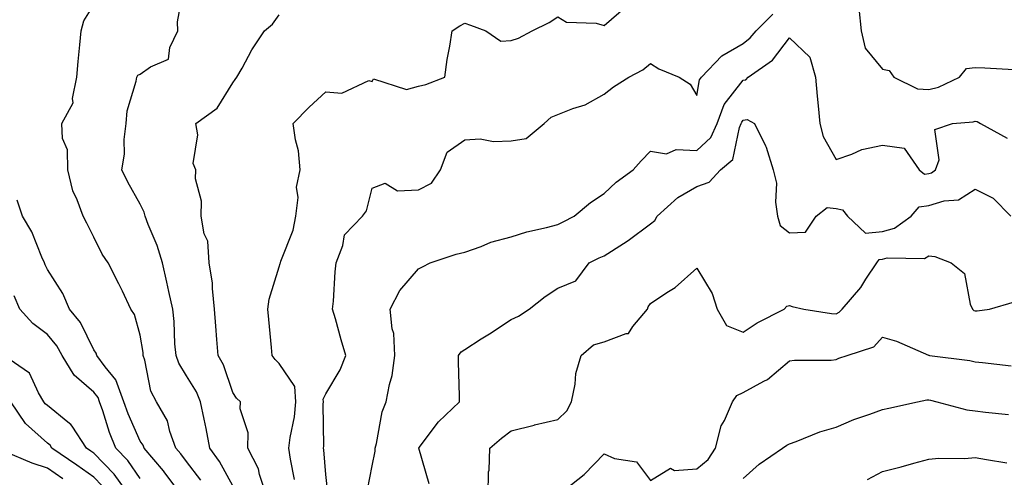
# Model space of a CAD drawing. Units: inches. Extents: x 1013363 to 1016003, y 7242458 to 7245098.
# Drawn here: x 1013842 to 1014054, y 7244136 to 7244234 of the extents above; entities that cross this region are included whole.
import ezdxf

# ---------------------------------------------------------------- set-up
doc = ezdxf.new("R2010")
doc.units = ezdxf.units.IN
doc.header["$MEASUREMENT"] = 0
doc.layers.add('Contour_10137242', color=7, linetype='Continuous', true_color=0x13a9d9)

msp = doc.modelspace()

# ---------------------------------------------------------------- linework, layer by layer
at = {"layer": 'Contour_10137242'}
for points in [[(1013888.05, 7244133.74, 2926), (1013885.18, 7244139.05, 2926), (1013883.09, 7244141.92, 2926), (1013882.25, 7244146.12, 2926), (1013881.84, 7244148.13, 2926), (1013881.08, 7244151.92, 2926), (1013880.17, 7244154.04, 2926), (1013878.05, 7244157.48, 2926), (1013876.36, 7244160.23, 2926), (1013875.8, 7244161.92, 2926), (1013875.56, 7244164.41, 2926), (1013875.38, 7244169.25, 2926), (1013875.1, 7244171.92, 2926), (1013874.26, 7244175.71, 2926), (1013873.83, 7244177.7, 2926), (1013872.87, 7244181.92, 2926), (1013871.74, 7244185.61, 2926), (1013869.8, 7244190.17, 2926), (1013869.15, 7244191.92, 2926), (1013868.94, 7244192.81, 2926), (1013868.05, 7244194.54, 2926), (1013865.41, 7244199.28, 2926), (1013864.1, 7244201.92, 2926), (1013864.66, 7244205.31, 2926), (1013864.61, 7244208.48, 2926), (1013865.02, 7244211.92, 2926), (1013865.28, 7244214.69, 2926), (1013867.18, 7244221.05, 2926), (1013867.3, 7244221.92, 2926), (1013867.58, 7244222.39, 2926), (1013868.05, 7244222.61, 2926), (1013870.3, 7244224.17, 2926), (1013874.14, 7244225.83, 2926), (1013874.47, 7244228.34, 2926), (1013876.17, 7244231.92, 2926), (1013876.07, 7244233.9, 2926), (1013877.47, 7244241.34, 2926)], [(1013881.12, 7244134.99, 2927), (1013878.05, 7244139.02, 2927), (1013876.82, 7244140.69, 2927), (1013875.77, 7244141.92, 2927), (1013874.45, 7244145.52, 2927), (1013873.93, 7244147.8, 2927), (1013871.55, 7244151.92, 2927), (1013870.36, 7244154.23, 2927), (1013869.08, 7244160.89, 2927), (1013868.73, 7244161.92, 2927), (1013868.67, 7244162.55, 2927), (1013868.05, 7244166.3, 2927), (1013866.84, 7244170.71, 2927), (1013866.07, 7244171.92, 2927), (1013864.21, 7244175.76, 2927), (1013863.47, 7244177.34, 2927), (1013861.14, 7244181.92, 2927), (1013859.89, 7244183.76, 2927), (1013858.05, 7244187.44, 2927), (1013856.59, 7244190.46, 2927), (1013855.74, 7244191.92, 2927), (1013854.48, 7244195.49, 2927), (1013853.57, 7244197.44, 2927), (1013852.46, 7244201.92, 2927), (1013852.42, 7244206.29, 2927), (1013851.28, 7244208.69, 2927), (1013851.19, 7244211.92, 2927), (1013853.58, 7244216.39, 2927), (1013853.45, 7244217.32, 2927), (1013854.43, 7244221.92, 2927), (1013854.66, 7244225.31, 2927), (1013855.08, 7244228.95, 2927), (1013855.32, 7244231.92, 2927), (1013855.88, 7244234.09, 2927), (1013858.05, 7244237.54, 2927)], [(1013901.29, 7244135.16, 2924), (1013900.45, 7244139.52, 2924), (1013900.11, 7244141.92, 2924), (1013900.36, 7244144.23, 2924), (1013901.3, 7244148.67, 2924), (1013901.59, 7244151.92, 2924), (1013901.36, 7244155.23, 2924), (1013898.05, 7244160.2, 2924), (1013897.14, 7244161.01, 2924), (1013896.52, 7244161.92, 2924), (1013896.34, 7244163.63, 2924), (1013895.78, 7244169.65, 2924), (1013895.54, 7244171.92, 2924), (1013895.89, 7244174.08, 2924), (1013898.05, 7244181.02, 2924), (1013898.26, 7244181.71, 2924), (1013898.28, 7244181.92, 2924), (1013898.37, 7244182.24, 2924), (1013901.02, 7244188.95, 2924), (1013901.63, 7244191.92, 2924), (1013902.1, 7244195.97, 2924), (1013901.78, 7244198.19, 2924), (1013902.56, 7244201.92, 2924), (1013902.15, 7244206.02, 2924), (1013901.52, 7244208.45, 2924), (1013901.05, 7244211.92, 2924), (1013904.51, 7244215.46, 2924), (1013908.05, 7244218.78, 2924), (1013911.5, 7244218.47, 2924), (1013917.37, 7244221.24, 2924), (1013918.05, 7244220.98, 2924), (1013918.37, 7244221.6, 2924), (1013925.45, 7244219.32, 2924), (1013928.05, 7244219.98, 2924), (1013929.63, 7244220.34, 2924), (1013933.71, 7244221.92, 2924), (1013934.23, 7244225.74, 2924), (1013934.8, 7244228.67, 2924), (1013935.29, 7244231.92, 2924), (1013936.97, 7244233, 2924), (1013938.05, 7244233.6, 2924), (1013939.28, 7244233.15, 2924), (1013942.55, 7244231.92, 2924), (1013945.83, 7244229.7, 2924), (1013948.05, 7244229.84, 2924), (1013949.64, 7244230.33, 2924), (1013952.54, 7244231.92, 2924), (1013956.2, 7244233.77, 2924), (1013958.05, 7244235, 2924), (1013959.94, 7244233.81, 2924), (1013966.36, 7244233.61, 2924), (1013968.05, 7244233.12, 2924), (1013972.79, 7244237.18, 2924)], [(1014022.98, 7244236.85, 2923), (1014023.5, 7244231.92, 2923), (1014024.34, 7244228.21, 2923), (1014028.05, 7244223.7, 2923), (1014029.54, 7244223.41, 2923), (1014030.52, 7244221.92, 2923), (1014035.58, 7244219.45, 2923), (1014038.05, 7244219.32, 2923), (1014040.15, 7244219.82, 2923), (1014044.67, 7244221.92, 2923), (1014046.15, 7244223.82, 2923), (1014048.05, 7244224, 2923), (1014050.12, 7244223.99, 2923), (1014056.38, 7244223.59, 2923)], [(1013895.24, 7244131.92, 2925), (1013893.79, 7244136.18, 2925), (1013893.54, 7244137.41, 2925), (1013891.24, 7244141.92, 2925), (1013891.33, 7244145.2, 2925), (1013889.6, 7244150.37, 2925), (1013889.7, 7244151.92, 2925), (1013888.82, 7244152.69, 2925), (1013888.05, 7244153.93, 2925), (1013886, 7244159.87, 2925), (1013884.86, 7244161.92, 2925), (1013884.61, 7244165.36, 2925), (1013884.35, 7244168.22, 2925), (1013884.1, 7244171.92, 2925), (1013883.61, 7244176.36, 2925), (1013883.65, 7244177.52, 2925), (1013882.96, 7244181.92, 2925), (1013882.67, 7244186.54, 2925), (1013881.82, 7244188.15, 2925), (1013881.2, 7244191.92, 2925), (1013881.29, 7244195.16, 2925), (1013879.96, 7244200.01, 2925), (1013880.06, 7244201.92, 2925), (1013879.48, 7244203.35, 2925), (1013880.47, 7244209.5, 2925), (1013880.05, 7244211.92, 2925), (1013884.68, 7244215.29, 2925), (1013888.05, 7244220.75, 2925), (1013888.52, 7244221.45, 2925), (1013888.91, 7244221.92, 2925), (1013890.01, 7244223.88, 2925), (1013892.1, 7244227.87, 2925), (1013894.83, 7244231.92, 2925), (1013896.59, 7244233.38, 2925), (1013898.05, 7244235.43, 2925)], [(1013908.48, 7244132.35, 2923), (1013908.05, 7244136.21, 2923), (1013907.63, 7244141.5, 2923), (1013907.56, 7244141.92, 2923), (1013907.61, 7244142.36, 2923), (1013907.51, 7244151.38, 2923), (1013907.56, 7244151.92, 2923), (1013907.52, 7244152.45, 2923), (1013908.05, 7244153.64, 2923), (1013911.15, 7244158.82, 2923), (1013912.42, 7244161.92, 2923), (1013911.39, 7244165.26, 2923), (1013910.15, 7244169.82, 2923), (1013909.53, 7244171.92, 2923), (1013909.72, 7244173.59, 2923), (1013910.06, 7244179.91, 2923), (1013910.32, 7244181.92, 2923), (1013911.77, 7244185.64, 2923), (1013912.07, 7244187.9, 2923), (1013915.98, 7244191.92, 2923), (1013916.86, 7244193.11, 2923), (1013918.05, 7244197.97, 2923), (1013920.89, 7244199.08, 2923), (1013923.52, 7244197.39, 2923), (1013928.05, 7244197.65, 2923), (1013930.88, 7244199.09, 2923), (1013932.82, 7244201.92, 2923), (1013934.23, 7244205.74, 2923), (1013938.05, 7244208.46, 2923), (1013941.31, 7244208.66, 2923), (1013944.22, 7244208.09, 2923), (1013948.05, 7244208.23, 2923), (1013951.24, 7244208.73, 2923), (1013955.12, 7244211.92, 2923), (1013956.63, 7244213.34, 2923), (1013958.05, 7244213.86, 2923), (1013961.3, 7244215.17, 2923), (1013964, 7244215.97, 2923), (1013968.05, 7244218.3, 2923), (1013970.11, 7244219.86, 2923), (1013973.4, 7244221.92, 2923), (1013976.41, 7244223.56, 2923), (1013978.05, 7244224.9, 2923), (1013979.89, 7244223.76, 2923), (1013984.22, 7244221.92, 2923), (1013986.59, 7244220.46, 2923), (1013988.05, 7244218, 2923), (1013988.62, 7244221.35, 2923), (1013989.02, 7244221.92, 2923), (1013993.42, 7244226.55, 2923), (1013998.05, 7244229.23, 2923), (1013999.57, 7244230.4, 2923), (1014000.81, 7244231.92, 2923), (1014004.42, 7244235.55, 2923)], [(1013917.08, 7244132.89, 2922), (1013918.05, 7244138.1, 2922), (1013918.73, 7244141.24, 2922), (1013918.72, 7244141.92, 2922), (1013919, 7244142.87, 2922), (1013920.2, 7244149.77, 2922), (1013921.08, 7244151.92, 2922), (1013921.77, 7244155.64, 2922), (1013922.36, 7244157.61, 2922), (1013922.97, 7244161.92, 2922), (1013922.75, 7244166.62, 2922), (1013922.34, 7244167.63, 2922), (1013921.92, 7244171.92, 2922), (1013924.02, 7244175.95, 2922), (1013928.05, 7244180.61, 2922), (1013928.92, 7244181.05, 2922), (1013930.54, 7244181.92, 2922), (1013936.18, 7244183.79, 2922), (1013938.05, 7244184.21, 2922), (1013941.56, 7244185.43, 2922), (1013943.66, 7244186.31, 2922), (1013948.05, 7244187.52, 2922), (1013951.37, 7244188.6, 2922), (1013955.64, 7244189.51, 2922), (1013958.05, 7244190.17, 2922), (1013959.23, 7244190.74, 2922), (1013961.59, 7244191.92, 2922), (1013965.1, 7244194.87, 2922), (1013968.05, 7244196.82, 2922), (1013970.69, 7244199.28, 2922), (1013974.31, 7244201.92, 2922), (1013976.06, 7244203.91, 2922), (1013978.05, 7244205.95, 2922), (1013981.5, 7244205.37, 2922), (1013983.62, 7244206.35, 2922), (1013988.05, 7244206.13, 2922), (1013991.07, 7244208.9, 2922), (1013992.43, 7244211.92, 2922), (1013993.94, 7244216.03, 2922), (1013998.05, 7244221.27, 2922), (1013998.62, 7244221.35, 2922), (1013999.11, 7244221.92, 2922), (1014004.34, 7244225.63, 2922), (1014008.05, 7244230.43, 2922), (1014012.42, 7244226.29, 2922), (1014013.65, 7244221.92, 2922), (1014014.01, 7244217.88, 2922), (1014014.21, 7244215.76, 2922), (1014014.56, 7244211.92, 2922), (1014015.27, 7244209.14, 2922), (1014018.05, 7244204.21, 2922), (1014021.46, 7244205.33, 2922), (1014023.62, 7244206.35, 2922), (1014028.05, 7244207.28, 2922), (1014032.76, 7244206.63, 2922), (1014035.94, 7244201.92, 2922), (1014037.15, 7244201.02, 2922), (1014038.05, 7244201.13, 2922), (1014038.66, 7244201.31, 2922), (1014039.46, 7244201.92, 2922), (1014040.25, 7244204.12, 2922), (1014039.33, 7244210.64, 2922), (1014043.14, 7244211.92, 2922), (1014047.64, 7244212.33, 2922), (1014048.05, 7244212.47, 2922), (1014048.48, 7244212.35, 2922), (1014049.19, 7244211.92, 2922), (1014054.93, 7244208.8, 2922)], [(1013930.34, 7244134.21, 2921), (1013928.09, 7244141.88, 2921), (1013928.08, 7244141.92, 2921), (1013928.2, 7244142.07, 2921), (1013932.38, 7244147.59, 2921), (1013936.86, 7244151.92, 2921), (1013936.87, 7244153.1, 2921), (1013936.67, 7244160.54, 2921), (1013936.69, 7244161.92, 2921), (1013937.26, 7244162.71, 2921), (1013938.05, 7244163.19, 2921), (1013941.59, 7244165.46, 2921), (1013943.37, 7244166.6, 2921), (1013948.05, 7244169.63, 2921), (1013949.6, 7244170.37, 2921), (1013951.87, 7244171.92, 2921), (1013955.36, 7244174.61, 2921), (1013958.05, 7244176.43, 2921), (1013961.94, 7244178.03, 2921), (1013964.85, 7244181.92, 2921), (1013967.03, 7244182.94, 2921), (1013968.05, 7244183.43, 2921), (1013972.22, 7244186.09, 2921), (1013973.25, 7244186.72, 2921), (1013978.05, 7244190.27, 2921), (1013978.97, 7244191, 2921), (1013979.51, 7244191.92, 2921), (1013983.96, 7244196.01, 2921), (1013988.05, 7244198.39, 2921), (1013990.69, 7244199.28, 2921), (1013993.16, 7244201.92, 2921), (1013995.78, 7244204.19, 2921), (1013997.25, 7244211.12, 2921), (1013997.61, 7244211.92, 2921), (1013997.73, 7244212.24, 2921), (1013998.05, 7244212.65, 2921), (1013998.92, 7244212.79, 2921), (1014000.49, 7244211.92, 2921), (1014002.85, 7244207.12, 2921), (1014003, 7244206.87, 2921), (1014004.5, 7244201.92, 2921), (1014005.2, 7244199.07, 2921), (1014004.99, 7244194.98, 2921), (1014005.45, 7244191.92, 2921), (1014006.04, 7244189.91, 2921), (1014008.05, 7244188.39, 2921), (1014011.47, 7244188.5, 2921), (1014013.77, 7244191.92, 2921), (1014016.12, 7244193.85, 2921), (1014018.05, 7244193.62, 2921), (1014019.47, 7244193.34, 2921), (1014020.53, 7244191.92, 2921), (1014024.43, 7244188.3, 2921), (1014028.05, 7244188.67, 2921), (1014030.64, 7244189.33, 2921), (1014034.25, 7244191.92, 2921), (1014035.99, 7244193.98, 2921), (1014038.05, 7244194.22, 2921), (1014041.39, 7244195.26, 2921), (1014044.47, 7244195.5, 2921), (1014048.05, 7244197.75, 2921), (1014051.95, 7244195.82, 2921), (1014055.75, 7244191.92, 2921)], [(1013876.89, 7244131.92, 2928), (1013873.38, 7244136.59, 2928), (1013873.1, 7244136.97, 2928), (1013868.89, 7244141.92, 2928), (1013868.67, 7244142.54, 2928), (1013868.05, 7244143.44, 2928), (1013865.44, 7244149.31, 2928), (1013864.52, 7244151.92, 2928), (1013862.79, 7244156.66, 2928), (1013860.52, 7244159.45, 2928), (1013858.73, 7244161.92, 2928), (1013858.54, 7244162.41, 2928), (1013858.05, 7244163.09, 2928), (1013855.17, 7244169.04, 2928), (1013852.85, 7244171.92, 2928), (1013851.38, 7244175.25, 2928), (1013848.05, 7244180.48, 2928), (1013847.56, 7244181.43, 2928), (1013847.42, 7244181.92, 2928), (1013846.87, 7244183.1, 2928), (1013844.71, 7244188.58, 2928), (1013842.7, 7244191.92, 2928), (1013841.56, 7244195.43, 2928)], [(1013943.1, 7244131.92, 2920), (1013943.17, 7244136.8, 2920), (1013943.27, 7244137.14, 2920), (1013943.4, 7244141.92, 2920), (1013945.94, 7244144.03, 2920), (1013948.05, 7244145.61, 2920), (1013953.01, 7244146.88, 2920), (1013953.07, 7244146.9, 2920), (1013958.05, 7244148.09, 2920), (1013959.99, 7244149.98, 2920), (1013961.03, 7244151.92, 2920), (1013961.8, 7244155.67, 2920), (1013961.94, 7244158.03, 2920), (1013963.12, 7244161.92, 2920), (1013965.78, 7244164.19, 2920), (1013968.05, 7244164.87, 2920), (1013972.8, 7244166.67, 2920), (1013973.3, 7244166.67, 2920), (1013974.26, 7244168.13, 2920), (1013977.4, 7244171.92, 2920), (1013977.56, 7244172.41, 2920), (1013978.05, 7244173.13, 2920), (1013981.6, 7244175.47, 2920), (1013983.4, 7244176.57, 2920), (1013988.05, 7244180.74, 2920), (1013991.38, 7244175.25, 2920), (1013992.42, 7244171.92, 2920), (1013994.46, 7244168.33, 2920), (1013998.05, 7244166.89, 2920), (1014001.05, 7244168.92, 2920), (1014006.9, 7244171.92, 2920), (1014007.42, 7244172.55, 2920), (1014008.05, 7244172.71, 2920), (1014008.6, 7244172.47, 2920), (1014011.13, 7244171.92, 2920), (1014017.09, 7244170.96, 2920), (1014018.05, 7244170.89, 2920), (1014018.73, 7244171.24, 2920), (1014019.37, 7244171.92, 2920), (1014023.38, 7244176.59, 2920), (1014024.46, 7244178.33, 2920), (1014026.83, 7244181.92, 2920), (1014027.35, 7244182.62, 2920), (1014028.05, 7244182.69, 2920), (1014029.09, 7244182.96, 2920), (1014037.12, 7244182.85, 2920), (1014038.05, 7244183.36, 2920), (1014039.36, 7244183.23, 2920), (1014042.85, 7244181.92, 2920), (1014045.74, 7244179.61, 2920), (1014046.98, 7244172.99, 2920), (1014047.46, 7244171.92, 2920), (1014047.76, 7244171.63, 2920), (1014048.05, 7244171.5, 2920), (1014048.46, 7244171.51, 2920), (1014051.11, 7244171.92, 2920), (1014056.51, 7244173.46, 2920)], [(1013868.05, 7244135.32, 2929), (1013865.38, 7244139.25, 2929), (1013862.78, 7244141.92, 2929), (1013861.42, 7244145.29, 2929), (1013859.99, 7244149.98, 2929), (1013859.31, 7244151.92, 2929), (1013858.98, 7244152.85, 2929), (1013858.05, 7244153.98, 2929), (1013853.79, 7244157.66, 2929), (1013851.27, 7244161.92, 2929), (1013850.12, 7244163.99, 2929), (1013848.05, 7244166.45, 2929), (1013844.94, 7244168.81, 2929), (1013842.11, 7244171.92, 2929), (1013840.92, 7244174.79, 2929)], [(1013958.28, 7244131.92, 2919), (1013963.75, 7244136.22, 2919), (1013968.05, 7244140.64, 2919), (1013970.33, 7244139.64, 2919), (1013975.07, 7244138.94, 2919), (1013978.05, 7244134.94, 2919), (1013982.38, 7244137.59, 2919), (1013983.2, 7244137.07, 2919), (1013988.05, 7244137.45, 2919), (1013990.5, 7244139.47, 2919), (1013992.07, 7244141.92, 2919), (1013993.29, 7244146.68, 2919), (1013993.99, 7244147.86, 2919), (1013995.76, 7244151.92, 2919), (1013996.7, 7244153.27, 2919), (1013998.05, 7244153.92, 2919), (1014002.48, 7244156.35, 2919), (1014003.26, 7244156.71, 2919), (1014008.05, 7244160.75, 2919), (1014009.08, 7244160.89, 2919), (1014017.04, 7244160.91, 2919), (1014018.05, 7244161.02, 2919), (1014018.69, 7244161.28, 2919), (1014020.45, 7244161.92, 2919), (1014026.18, 7244163.79, 2919), (1014028.05, 7244165.87, 2919), (1014031.09, 7244164.96, 2919), (1014037.98, 7244161.99, 2919), (1014038.05, 7244161.96, 2919), (1014038.07, 7244161.94, 2919), (1014038.19, 7244161.92, 2919), (1014046.92, 7244160.79, 2919), (1014048.05, 7244160.54, 2919), (1014049.61, 7244160.36, 2919), (1014055.8, 7244159.67, 2919)], [(1013865.63, 7244131.92, 2930), (1013862.45, 7244136.32, 2930), (1013858.05, 7244140.82, 2930), (1013857.41, 7244141.28, 2930), (1013856.47, 7244141.92, 2930), (1013853.36, 7244146.61, 2930), (1013853.14, 7244147.01, 2930), (1013852.45, 7244147.52, 2930), (1013848.05, 7244151.08, 2930), (1013847.6, 7244151.47, 2930), (1013847.31, 7244151.92, 2930), (1013846.16, 7244153.81, 2930), (1013844.22, 7244158.09, 2930), (1013838.67, 7244161.92, 2930)], [(1013859.89, 7244133.76, 2931), (1013858.05, 7244135.62, 2931), (1013854.39, 7244138.26, 2931), (1013849.03, 7244141.92, 2931), (1013848.64, 7244142.51, 2931), (1013848.05, 7244142.98, 2931), (1013843.33, 7244147.2, 2931), (1013840.2, 7244151.92, 2931)], [(1013998.05, 7244135.33, 2918), (1014001.51, 7244138.46, 2918), (1014006.49, 7244141.92, 2918), (1014007.45, 7244142.52, 2918), (1014008.05, 7244142.84, 2918), (1014009.46, 7244143.33, 2918), (1014014.55, 7244145.42, 2918), (1014018.05, 7244146.44, 2918), (1014021.89, 7244148.08, 2918), (1014025.37, 7244149.24, 2918), (1014028.05, 7244150.25, 2918), (1014029.42, 7244150.55, 2918), (1014035.58, 7244151.92, 2918), (1014037.62, 7244152.35, 2918), (1014038.05, 7244152.35, 2918), (1014038.41, 7244152.28, 2918), (1014039.8, 7244151.92, 2918), (1014046.28, 7244150.15, 2918), (1014048.05, 7244149.93, 2918), (1014050.3, 7244149.67, 2918), (1014055.26, 7244149.13, 2918)], [(1013851.41, 7244135.28, 2932), (1013848.05, 7244137.59, 2932), (1013844.79, 7244138.66, 2932), (1013838.69, 7244141.28, 2932)], [(1014024.82, 7244135.15, 2917), (1014028.05, 7244136.87, 2917), (1014032.09, 7244137.88, 2917), (1014034.8, 7244138.67, 2917), (1014038.05, 7244139.54, 2917), (1014040.2, 7244139.77, 2917), (1014045.81, 7244139.68, 2917), (1014048.05, 7244139.88, 2917), (1014050.51, 7244139.46, 2917), (1014054.84, 7244138.71, 2917)]]:
    msp.add_polyline3d(points, dxfattribs=at)

doc.saveas('drawing.dxf')
